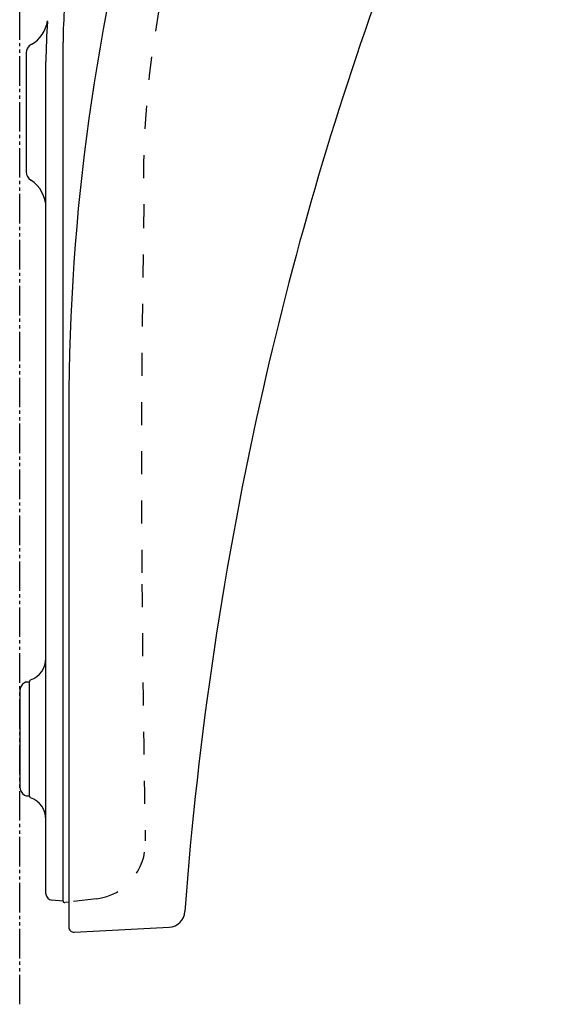
# Model space of a CAD drawing. Extents: x -410 to 0, y 0 to 288.
# Drawn here: x -331 to -298, y 121 to 181 of the extents above; entities that cross this region are included whole.
import ezdxf

# ---------------------------------------------------------------- set-up
doc = ezdxf.new("R2010")
doc.units = 0
doc.linetypes.add('CENTER_DASH_DASH', pattern=[14, 9, -1, 1, -1, 1, -1])
doc.linetypes.add('DASHED', pattern=[15, 7, -8])
doc.layers.add('1', color=7, linetype='CONTINUOUS')

# ---------------------------------------------------------------- blocks, each defined once
blk = doc.blocks.new('E_LID')
at = {"layer": '1', "color": 4, "linetype": 'Continuous'}
for p, q in [((-1642.52, 789.1), (-1642.52, 630.68)), ((-1640.94, 629.18), (-1611.93, 630.71))]:
    blk.add_line(p, q, dxfattribs=at)
for centre, radius, start, end in [((-575.38, 566.78), 1033.43, 152.29248, 167.27736), ((-1002.52, 789.1), 640, 164.18055, 180), ((-519.52, 554.14), 1090.71, 167.27602, 175.7228), ((-1612.19, 635.7), 5, -87.001, -2.4371), ((-1641.02, 630.68), 1.5, 180, -87)]:
    blk.add_arc(centre, radius, start, end, dxfattribs=at)
blk = doc.blocks.new('E_SEAT')
at = {"layer": '1', "color": 2, "linetype": 'CENTER_DASH_DASH'}
blk.add_line((-1657.5, 607.183), (-1657.5, 978.153), dxfattribs=at)
at = {"layer": '1', "color": 4, "linetype": 'Continuous'}
for p, q in [((-1644.3, 638.596), (-1644.3, 900.416)), ((-1655.5, 897.159), (-1655.5, 860.91)), ((-1649.5, 640.884), (-1649.5, 894.547)), ((-1655.5, 705.508), (-1656, 705.219)), ((-1655.5, 705.508), (-1654.5, 705.508)), ((-1654.5, 670.597), (-1654.5, 705.595)), ((-1657.5, 702.621), (-1657.5, 673.571)), ((-1656, 670.973), (-1655.5, 670.684)), ((-1655.5, 670.684), (-1654.5, 670.684)), ((-1644.296, 638.596), (-1647.674, 638.891)), ((-1642.521, 638.315), (-1643.739, 638.165))]:
    blk.add_line(p, q, dxfattribs=at)
at = {"layer": '1', "color": 2, "linetype": 'DASHED'}
blk.add_line((-1634.145, 639.343), (-1642.521, 638.315), dxfattribs=at)
for centre, radius, start, end in [((-1341.595, 859.142), 278.185, 160.04208, -178.26859), ((2388.595, 772.737), 4009.006, 178.885171, -179.464448), ((6283.846, 798.835), 7904.353, -179.5392668, -178.9716385), ((-1636.218, 656.216), 17, -82.99732, 2.55231)]:
    blk.add_arc(centre, radius, start, end, dxfattribs=at)
at = {"layer": '1', "color": 4, "linetype": 'Continuous'}
for centre, radius, start, end in [((-1497.3, 899.433), 147, 171.07716, 179.6168), ((-1658.798, 908.41), 9.894, -60.82539, -8.22063), ((-1500.138, 894.573), 149.362, 175.31043, -179.99), ((-1652.5, 897.159), 3, 119.45305, -179.99996), ((-1652.5, 860.91), 3, 180, -122.57897), ((-1659.5, 849.956), 10, 0.00011, 57.42092), ((-1656.5, 712.666), 7, -70.52878, 0), ((-1654, 705.595), 0.5, 109.47065, -179.9996), ((-1654.5, 702.621), 3, 120.00002, -179.99999), ((-1654.5, 673.571), 3, -180, -120.00002), ((-1654, 670.597), 0.5, 179.99998, -109.47103), ((-1656.5, 663.526), 7, 0, 70.52876), ((-1647.5, 640.884), 2, 179.99115, -94.99104), ((-1647.5, 640.884), 2, 179.99115, -94.99104), ((-1643.8, 638.661), 0.5, 179.9999, -83.0033)]:
    blk.add_arc(centre, radius, start, end, dxfattribs=at)

msp = doc.modelspace()

# ---------------------------------------------------------------- block references
at = {"layer": '1', "xscale": 0.2, "yscale": 0.2, "zscale": 0.2}
for name in ['E_LID', 'E_SEAT']:
    msp.add_blockref(name, (0, 0), dxfattribs=at)

doc.saveas('drawing.dxf')
